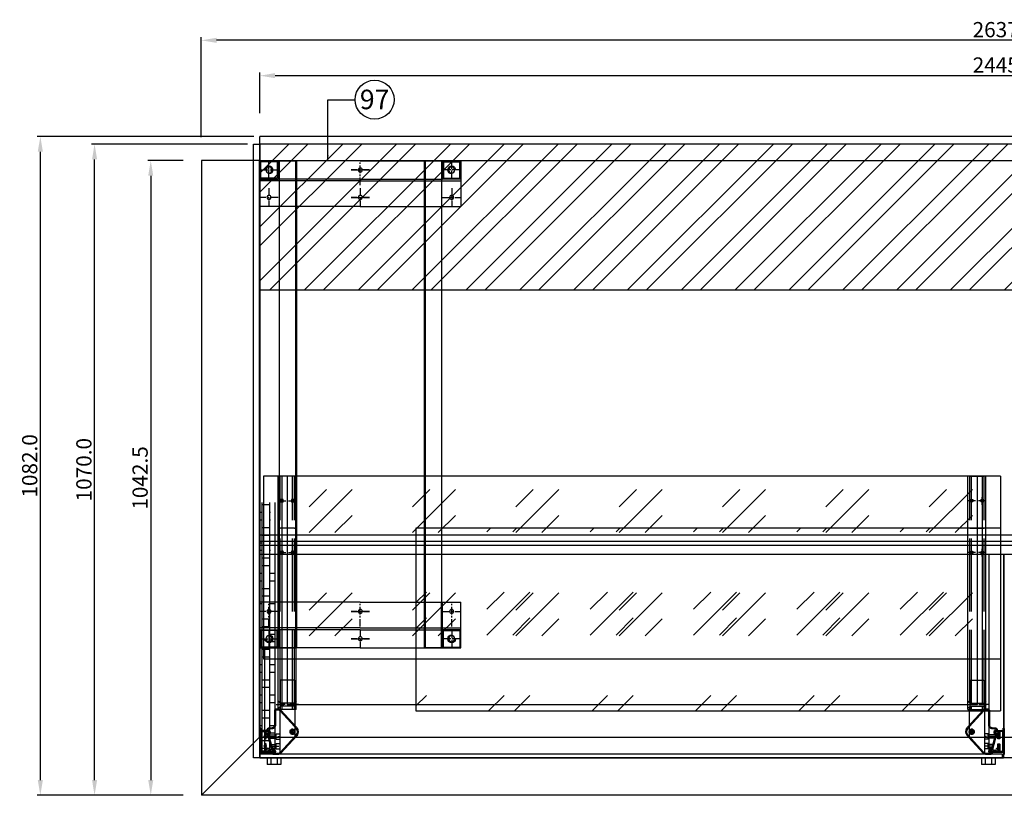
# Model space of a CAD drawing. Extents: x 32320 to 50760, y -14259 to -6471.
# Drawn here: x 39006 to 40623, y -14007 to -12733 of the extents above; entities that cross this region are included whole.
import ezdxf

# ---------------------------------------------------------------- set-up
doc = ezdxf.new("R2010")
doc.units = 0
doc.header["$LTSCALE"] = 10
doc.header["$MEASUREMENT"] = 0
doc.header["$PDMODE"] = 2
doc.linetypes.add('CENTER', pattern=[2, 1.25, -0.25, 0.25, -0.25])
doc.linetypes.add('DASHED', pattern=[15, 12, -3])
doc.layers.get('0').update_dxf_attribs({"linetype": 'CONTINUOUS'})
doc.layers.get('Defpoints').update_dxf_attribs({"linetype": 'CONTINUOUS'})
for name, color, linetype in [('ASSI', 1, 'CENTER'), ('COPERCHIO', 4, 'CONTINUOUS'), ('fianco', 5, 'CONTINUOUS'), ('guida', 4, 'CONTINUOUS'), ('LAVORO', 7, 'CONTINUOUS'), ('MENSOLA', 7, 'CONTINUOUS'), ('MONTANTE', 7, 'CONTINUOUS'), ('Nascosta (ISO)', 7, 'DASHED'), ('PALLINATURA', 7, 'CONTINUOUS'), ('poggiapedana', 6, 'CONTINUOUS'), ('quote', 2, 'CONTINUOUS'), ('STAFFA_DI_FISSAG', 7, 'CONTINUOUS'), ('VETRO-LAT.', 121, 'CONTINUOUS')]:
    doc.layers.add(name, color=color, linetype=linetype)
for name, color, linetype, true_color in [('piano.', 7, 'CONTINUOUS', 0xc37a50), ('top', 7, 'CONTINUOUS', 0x5d6da5), ('VETRO', 7, 'CONTINUOUS', 0xccf2ff)]:
    doc.layers.add(name, color=color, linetype=linetype, true_color=true_color)
doc.layers.add('Visibile (ISO)', color=7, linetype='CONTINUOUS', lineweight=50)
doc.layers.add('Visibile sottile (ISO)', color=2, linetype='CONTINUOUS', lineweight=35)
doc.styles.add('ROMAND', font='romand.shx')
doc.styles.add('stile1', font='Arial.ttf')
doc.dimstyles.new('FABIO', dxfattribs={"dimscale": 5, "dimtxt": 2.5, "dimasz": 2.5, "dimexe": 1, "dimexo": 2, "dimgap": 1, "dimtad": 1, "dimdec": 1, "dimzin": 0, "dimdsep": 46, "dimtxsty": 'ROMAND', "dimcen": 0, "dimclrd": 256, "dimclre": 256, "dimclrt": 256, "dimadec": 0, "dimazin": 0, "dimtfac": 1.6, "dimtdec": 1, "dimtofl": 0, "dimtmove": 0, "dimatfit": 2, "dimfxl": 1, "dimtolj": 1, "dimtzin": 0, "dimarcsym": 0})
doc.dimstyles.new('FRENK10', dxfattribs={"dimscale": 5, "dimtxt": 2.5, "dimasz": 2.5, "dimexe": 1, "dimexo": 2, "dimgap": 1, "dimtad": 1, "dimdec": 1, "dimzin": 0, "dimdsep": 46, "dimtxsty": 'ROMAND', "dimcen": 0, "dimadec": 1, "dimazin": 0, "dimtfac": 1.4, "dimtdec": 1, "dimtofl": 0, "dimtmove": 0, "dimatfit": 0, "dimfxl": 1, "dimtolj": 1, "dimtzin": 0, "dimarcsym": 0})

# ---------------------------------------------------------------- blocks, each defined once
blk = doc.blocks.new('A$C38FC47B9')
at = {"layer": 'MONTANTE', "linetype": 'Continuous'}
for p, q in [((-24.7, 0), (0, 0)), ((-24.7, 0), (-24.7, -325)), ((0, 0), (0, -325)), ((-24.7, -325), (0, -325))]:
    blk.add_line(p, q, dxfattribs=at)
blk = doc.blocks.new('*D162')
at = {"layer": 'Defpoints', "color": 0, "linetype": 'Continuous', "transparency": 16777216}
for p in [(39400.6, -12824.9), (39400.6, -12896.6), (41845.6, -12925)]:
    blk.add_point(p, dxfattribs=at)
at = {"layer": 'quote', "color": 0, "linetype": 'Continuous', "lineweight": -2, "transparency": 16777216}
for p, q in [((39400.6, -12886.6), (39400.6, -12819.9)), ((41845.6, -12915), (41845.6, -12819.9)), ((41820.6, -12824.9), (39425.6, -12824.9))]:
    blk.add_line(p, q, dxfattribs=at)
at = {"layer": 'quote', "color": 0, "linetype": 'Continuous', "transparency": 16777216}
for points in [[(39425.6, -12820.7), (39425.6, -12829), (39400.6, -12824.9)], [(41820.6, -12820.7), (41820.6, -12829), (41845.6, -12824.9)]]:
    blk.add_solid(points, dxfattribs=at)
at = {"layer": 'quote', "color": 0, "linetype": 'Continuous', "transparency": 16777216, "insert": (40623.1, -12807.4), "char_height": 25, "attachment_point": 5, "style": 'ROMAND'}
blk.add_mtext('\\A1;2445.0', dxfattribs=at)
blk = doc.blocks.new('A$C784C211C')
at = {"layer": 'quote'}
h = blk.add_hatch(dxfattribs=at)
h.set_pattern_fill('ANSI31', color=256, scale=10)
h.paths.add_polyline_path([(-26.2, 3), (-26.6, 3, -0.511773), (-26.9, 3.4, 0.021079), (-26.8, 3.7, 0.540575), (-27.9, 4.9, 0.298217), (-28.7, 4.1, -1.980601), (-30.3, 6, 0.308714), (-29.4, 6.7, -0.254741), (-29.2, 6.9), (-28.5, 7.1, 0.414214), (-28.3, 7.4), (-28.3, 7.6, 0.414214), (-30.1, 8.7), (-33, 7.9, 0.339454), (-33.7, 7), (-33.7, -5.4, -0.414214), (-34, -5.7), (-37.4, -5.7, 0.414214), (-37.7, -6), (-37.7, -6.2, 0.414214), (-36.7, -7.2), (1.3, -7.2, 0.414214), (2.3, -6.2), (2.3, 16.4, 0.493145), (1, 17.4), (-1.3, 16.8, 0.414214), (-2.3, 15), (-2.3, 14.8, 0.414214), (-1.9, 14.6), (-0.1, 15, -0.493145), (0.3, 14.8), (0.3, 11.4, -0.339454), (0.1, 11.1), (-1.3, 10.7, 1), (-0.9, 9.3), (-0.1, 9.5, -0.493145), (0.3, 9.2), (0.3, 8.1, -0.511773), (-0.1, 7.8, 0.021079), (-0.4, 7.9, 1), (-0.8, 6, -1.980601), (-2.7, 4.4, 0.298217), (-3.4, 5.3, 0.540575), (-4.7, 4.3, 0.0648), (-4.5, 3.4, -0.511773), (-4.8, 3), (-5.2, 3), (-5.2, 0), (0, 0, -0.414214), (0.3, -0.3), (0.3, -5, -0.414214), (0, -5.3), (-31.4, -5.3, -0.414214), (-31.7, -5), (-31.7, -0.3, -0.414214), (-31.4, 0), (-26.2, 0)])
h.paths.add_polyline_path([(-19.7, 2.7, 0.414214), (-20, 3), (-21.2, 3), (-21.2, 0), (-20, 0, 0.414214), (-19.7, 0.3)], flags=17)
h.paths.add_polyline_path([(-10.2, 3), (-11.4, 3, 0.414214), (-11.7, 2.7), (-11.7, 0.3, 0.414214), (-11.4, 0), (-10.2, 0)], flags=17)
at = {"layer": 'STAFFA_DI_FISSAG'}
for p, q in [((1, 17.4), (-1.3, 16.8)), ((2.3, -6.2), (2.3, 16.4)), ((-33.7, 7), (-33.7, -5.4)), ((-30.1, 8.7), (-33, 7.9)), ((-31.4, 0), (-20, 0)), ((-29.4, 6.7), (-29.4, 6.7)), ((-29.2, 6.9), (-28.5, 7.1)), ((-28.3, 7.4), (-28.3, 7.6)), ((-24.1, 3), (-26.6, 3)), ((-23.7, 4.8), (-23.7, -1.4)), ((-20, 3), (-23.3, 3)), ((-19.7, 0.3), (-19.7, 2.7)), ((-11.7, 2.7), (-11.7, 0.3)), ((-8.1, 3), (-11.4, 3)), ((-11.4, 0), (0, 0)), ((-7.7, 4.1), (-7.7, -1.3)), ((-4.8, 3), (-7.3, 3)), ((-2.3, 15), (-2.3, 14.8)), ((-1.9, 14.6), (-0.1, 15)), ((0.1, 11.1), (-1.3, 10.7)), ((-0.9, 9.3), (-0.1, 9.5)), ((0.3, 14.8), (0.3, 11.4)), ((0.3, 9.2), (0.3, 8.1)), ((-37.7, -6), (-37.7, -6.2)), ((-34, -5.7), (-37.4, -5.7)), ((-36.7, -7.2), (1.3, -7.2)), ((-31.7, -5), (-31.7, -0.3)), ((0, -5.3), (-31.4, -5.3)), ((0.3, -0.3), (0.3, -5))]:
    blk.add_line(p, q, dxfattribs=at)
at = {"layer": 'STAFFA_DI_FISSAG', "ltscale": 2.855563}
for p, q in [((-26.2, 3), (-26.2, 0)), ((-25.8, 3), (-25.8, 0)), ((-21.6, 3), (-21.6, 0)), ((-21.2, 0), (-21.2, 3)), ((-10.2, 3), (-10.2, 0)), ((-9.8, 3), (-9.8, 0)), ((-5.6, 3), (-5.6, 0)), ((-5.2, 0), (-5.2, 3))]:
    blk.add_line(p, q, dxfattribs=at)
at = {"layer": 'STAFFA_DI_FISSAG'}
for centre, radius, start, end in [((-0.9, 15.3), 1.5, 105, 195), ((1.3, 16.4), 1, 0, 105), ((-32.7, 7), 1, 105, 180), ((-30.2, 4.5), 1.5, 93.5782, 346.4218), ((-31.4, -0.3), 0.3, 90, 180), ((-30.4, 7), 1, 273.5782, 340), ((-29.8, 7.3), 1.5, 15, 105), ((-29.1, 6.6), 0.3, 105, 160), ((-27.8, 3.9), 1, 100, 166.4218), ((-28.5, 7.4), 0.3, 285, 15), ((-27.8, 3.9), 1, 346.4218, 100), ((-30.2, 4.5), 3.5, 341.5915, 346.4218), ((-26.6, 3.3), 0.3, 161.5915, 270), ((-24.1, 2.7), 0.3, 45, 90), ((-23.7, 3.1), 0.3, 225, 315), ((-23.3, 2.7), 0.3, 90, 135), ((-20, 2.7), 0.3, 0, 90), ((-20, 0.3), 0.3, 270, 0), ((-11.4, 2.7), 0.3, 90, 180), ((-11.4, 0.3), 0.3, 180, 270), ((-8.1, 2.7), 0.3, 45, 90), ((-7.7, 3.1), 0.3, 225, 315), ((-7.3, 2.7), 0.3, 90, 135), ((-4.8, 3.3), 0.3, 270, 18.4085), ((-3.7, 4.3), 1, 70, 183.5782), ((-1.2, 4.5), 3.5, 183.5782, 198.4085), ((-3.7, 4.3), 1, 3.5782, 70), ((-1.2, 4.5), 1.5, 183.5782, 76.4218), ((-2, 14.8), 0.3, 195, 285), ((-1.1, 10), 0.75, 105, 285), ((-0.6, 6.9), 1, 76.4218, 256.4218), ((-1.2, 4.5), 3.5, 71.5915, 76.4218), ((0, 14.8), 0.3, 0, 105), ((0, 9.2), 0.3, 0, 105), ((0, 8.1), 0.3, 251.5915, 0), ((0, 11.4), 0.3, 285, 0), ((-37.4, -6), 0.3, 90, 180), ((-36.7, -6.2), 1, 180, 270), ((-34, -5.4), 0.3, 270, 0), ((-31.4, -5), 0.3, 180, 270), ((0, -0.3), 0.3, 0, 90), ((0, -5), 0.3, 270, 0), ((1.3, -6.2), 1, 270, 0)]:
    blk.add_arc(centre, radius, start, end, dxfattribs=at)
blk = doc.blocks.new('A$C3EA51066')
at = {"layer": 'ASSI'}
for p, q in [((-34.9, 23.9), (-21, 23.9)), ((-39.3, 7.9), (-21, 7.9)), ((-5, 0), (5, 0)), ((0, 5), (0, -5))]:
    blk.add_line(p, q, dxfattribs=at)
at = {"layer": 'Nascosta (ISO)', "color": 3, "linetype": 'DASHED', "ltscale": 5}
for p, q in [((-21, -35.9), (-21, 35.6)), ((-35.7, 21.2), (-27, 21.2)), ((-34.1, 26.7), (-27, 26.7)), ((-27, 28.4), (-27, 19.4)), ((-27, 28.4), (-21, 28.4)), ((-27, 19.4), (-21, 19.4)), ((-40.1, 5.2), (-27, 5.2)), ((-38.6, 10.7), (-27, 10.7)), ((-27, 12.4), (-27, 3.4)), ((-27, 12.4), (-21, 12.4)), ((-27, 3.4), (-21, 3.4))]:
    blk.add_line(p, q, dxfattribs=at)
at = {"layer": 'Visibile (ISO)'}
for p, q in [((-33, 34.4), (-33, 35.1)), ((-29.8, 34.1), (-32.7, 34.1)), ((-32, 36.1), (-23.2, 36.1)), ((-29.4, 30.3), (-28.7, 32.6)), ((-19.5, 34.5), (6.6, 6.1)), ((-40.3, 4.3), (-33.5, 28.9)), ((-33.3, 29.1), (-30.9, 29.1)), ((-38.5, 3.5), (-40.1, 4)), ((-38.1, -1.4), (-37.4, 1.5)), ((-41, -4.3), (-41, -2.5)), ((-40.7, -2.2), (-39.3, -2.2)), ((-33, -5.9), (-40.1, -5.3)), ((-28.5, -35.4), (-28.5, -10.9)), ((6.7, -6.1), (-19.5, -34.8)), ((-23.2, -36.4), (-27.5, -36.4))]:
    blk.add_line(p, q, dxfattribs=at)
blk.add_circle((0, 0), 3.46, dxfattribs=at)
for centre, radius, start, end in [((-32, 35.1), 1, 90, 180), ((-32.7, 34.4), 0.3, 180, 270), ((-29.8, 32.9), 1.15, 344.5, 90), ((-23.2, 31.1), 5, 42.6691, 90), ((-33.3, 28.8), 0.3, 90, 164.5), ((-30.9, 30.7), 1.65, 270, 344.5), ((-40.1, 4.3), 0.3, 164.5, 254.5), ((-38.9, 1.9), 1.65, 344.5, 74.5), ((0, 0), 9.03, 317.6691, 42.6691), ((-40.7, -2.5), 0.3, 90, 180), ((-40, -4.3), 1, 180, 265), ((-39.3, -1.1), 1.15, 270, 344.5), ((-33.5, -10.9), 5, 0, 85), ((-27.5, -35.4), 1, 180, 270), ((-23.2, -31.4), 5, 270, 317.6691)]:
    blk.add_arc(centre, radius, start, end, dxfattribs=at)
at = {"layer": 'Visibile sottile (ISO)', "color": 3}
blk.add_arc((0, 0), 4, 10, 280, dxfattribs=at)
blk = doc.blocks.new('A$C385B2915')
at = {"color": 4}
for p, q in [((0, 6), (3, 3)), ((0, -6), (3, -3))]:
    blk.add_line(p, q, dxfattribs=at)
at = {"layer": 'ASSI'}
blk.add_line((-3.5, 0), (9.4, 0), dxfattribs=at)
blk = doc.blocks.new('mensola superiore')
at = {"linetype": 'Continuous'}
for p, q in [((14139, -16435.7), (14437, -16435.7)), ((14139, -16435.7), (14139, -16465.2)), ((14437, -16438.7), (14437, -16435.7)), ((14437, -16438.7), (14437, -16462.2)), ((14437, -16438.7), (14437, -16438.7)), ((14139, -16465.2), (14437, -16465.2)), ((14437, -16462.2), (14437, -16462.2)), ((14437, -16465.2), (14437, -16462.2))]:
    blk.add_line(p, q, dxfattribs=at)
at = {"color": 4, "linetype": 'DASHED'}
for p, q in [((14139, -16438.7), (14144, -16438.7)), ((14150, -16438.7), (14437, -16438.7)), ((14139, -16441.7), (14144, -16441.7)), ((14150, -16441.7), (14437, -16441.7)), ((14144, -16459.2), (14139, -16459.2)), ((14139, -16462.2), (14144, -16462.2)), ((14437, -16459.2), (14150, -16459.2)), ((14150, -16462.2), (14437, -16462.2))]:
    blk.add_line(p, q, dxfattribs=at)
at = {"ltscale": 2.5}
for centre in [(14396.9, -16441.8), (14396.9, -16459.1)]:
    blk.add_circle(centre, 2.5, dxfattribs=at)
at = {"layer": 'ASSI'}
for p, q in [((14396.9, -16448.2), (14396.9, -16434.7)), ((14390.2, -16441.8), (14403.7, -16441.8)), ((14396.9, -16465.5), (14396.9, -16452)), ((14390.2, -16459.1), (14403.7, -16459.1))]:
    blk.add_line(p, q, dxfattribs=at)
at = {"layer": 'quote', "rotation": 270}
blk.add_blockref('A$C385B2915', (14147, -16435.7), dxfattribs=at)
blk.add_blockref('A$C385B2915', (14147, -16435.7), dxfattribs=at)
at = {"layer": 'quote', "xscale": -1, "rotation": 270}
blk.add_blockref('A$C385B2915', (14147, -16465.2), dxfattribs=at)
blk = doc.blocks.new('mensola inferiore')
at = {"linetype": 'Continuous'}
for p, q in [((15379.1, -16554), (15762.1, -16554)), ((15379.1, -16554), (15379.1, -16583.5)), ((15762.1, -16557), (15762.1, -16554)), ((15762.1, -16557), (15762.1, -16580.5)), ((15762.1, -16557), (15762.1, -16557)), ((15379.1, -16583.5), (15762.1, -16583.5)), ((15762.1, -16580.5), (15762.1, -16580.5)), ((15762.1, -16583.5), (15762.1, -16580.5))]:
    blk.add_line(p, q, dxfattribs=at)
at = {"color": 4, "linetype": 'DASHED'}
for p, q in [((15379.1, -16557), (15384.1, -16557)), ((15379.1, -16560), (15384.1, -16560)), ((15390.1, -16557), (15762.1, -16557)), ((15390.1, -16560), (15762.1, -16560)), ((15384.1, -16577.5), (15379.1, -16577.5)), ((15379.1, -16580.5), (15384.1, -16580.5)), ((15762.1, -16577.5), (15390.1, -16577.5)), ((15390.1, -16580.5), (15762.1, -16580.5))]:
    blk.add_line(p, q, dxfattribs=at)
at = {"ltscale": 2.5}
for centre in [(15722.1, -16560.1), (15722.1, -16577.4)]:
    blk.add_circle(centre, 2.5, dxfattribs=at)
at = {"layer": 'ASSI'}
for p, q in [((15722.1, -16566.5), (15722.1, -16553)), ((15715.3, -16560.1), (15728.8, -16560.1)), ((15722.1, -16583.8), (15722.1, -16570.3)), ((15715.3, -16577.4), (15728.8, -16577.4))]:
    blk.add_line(p, q, dxfattribs=at)
at = {"layer": 'quote', "rotation": 270}
blk.add_blockref('A$C385B2915', (15387.1, -16554), dxfattribs=at)
blk.add_blockref('A$C385B2915', (15387.1, -16554), dxfattribs=at)
at = {"layer": 'quote', "xscale": -1, "rotation": 270}
blk.add_blockref('A$C385B2915', (15387.1, -16583.5), dxfattribs=at)
blk = doc.blocks.new('inserto')
for p, q in [((18607.1, -19583.3), (18655.1, -19583.3)), ((18655.1, -19582.5), (18700.5, -19582.5)), ((18607.1, -19606.7), (18655.1, -19606.7)), ((18655.1, -19607.5), (18727.1, -19607.5))]:
    blk.add_line(p, q)
at = {"ltscale": 5}
blk.add_line((18655.6, -19607.5), (18727.1, -19607.5), dxfattribs=at)
at = {"layer": 'ASSI'}
blk.add_line((18647.1, -19578.4), (18647.1, -19612.4), dxfattribs=at)
at = {"layer": 'quote', "color": 0}
for p, q in [((18607.1, -19583.3), (18607.1, -19606.7)), ((18655.1, -19583.3), (18655.1, -19582.5)), ((18655.1, -19607.5), (18655.1, -19606.7))]:
    blk.add_line(p, q, dxfattribs=at)
at = {"layer": 'quote', "color": 4}
for p, q in [((18644.6, -19583.3), (18644.6, -19606.7)), ((18649.6, -19583.3), (18649.6, -19606.7))]:
    blk.add_line(p, q, dxfattribs=at)
at = {"layer": 'Visibile (ISO)'}
for p, q in [((18682.5, -19582.5), (18656.7, -19606)), ((18726, -19606), (18700.5, -19582.5))]:
    blk.add_line(p, q, dxfattribs=at)
for centre, radius, start, end in [((18660.1, -19609.7), 5, 132.3309, 153.7829), ((18722.4, -19609.8), 5.22, 26.4406, 46.8825)]:
    blk.add_arc(centre, radius, start, end, dxfattribs=at)
blk = doc.blocks.new('A$C78891CDD')
at = {"layer": 'VETRO', "linetype": 'Continuous'}
h = blk.add_hatch(dxfattribs=at)
h.set_pattern_fill('GOST_GLASS', color=256, scale=20)
h.set_pattern_definition([(45, (49930.37, 10109.24), (169.70563, -2e-14), [100, -140]), (45, (49972.8, 10109.24), (169.70563, -2e-14), [40, -200]), (45, (49930.37, 10151.67), (169.70563, -2e-14), [40, -200])])
h.paths.add_polyline_path([(-9.3, 35.4), (326.6, 35.4), (950.6, 35.4), (950.6, -264.6), (326.6, -264.6), (-9.3, -264.6)])
at = {"layer": 'VETRO', "color": 0, "linetype": 'Continuous'}
for p, q in [((-9.3, -264.6), (-9.3, 35.4)), ((950.6, 35.4), (-9.3, 35.4)), ((950.6, -264.6), (950.6, 35.4)), ((-9.3, -264.6), (950.6, -264.6))]:
    blk.add_line(p, q, dxfattribs=at)
blk = doc.blocks.new('A$C39923224')
at = {"color": 0}
for p, q in [((-947.5, 0), (-1042.5, -95)), ((0, 0), (-947.5, 0)), ((0, 0), (0, -95)), ((0, -95), (-1042.5, -95))]:
    blk.add_line(p, q, dxfattribs=at)
blk = doc.blocks.new('A$C43B15E3E')
at = {"color": 0}
for p, q in [((-1223.5, 0), (-1318.5, -95)), ((1223.5, 0), (-1223.5, 0)), ((1318.5, -95), (-1318.5, -95))]:
    blk.add_line(p, q, dxfattribs=at)
blk = doc.blocks.new('A$C5B3B512E')
at = {"layer": 'ASSI', "color": 4}
for p, q in [((1.5, -15), (28.5, -15)), ((15, -28.5), (15, -1.5)), ((180, -15), (150, -15)), ((150, -15), (180, -15)), ((165, -30), (165, 0)), ((165, -30), (165, 0)), ((328.5, -15), (301.5, -15)), ((315, -28.5), (315, -1.5)), ((15, -35), (15, -75)), ((165, -35), (165, -73.5)), ((165, -35), (165, -73.5)), ((315, -35), (315, -75)), ((30, -60), (0, -60)), ((180, -60), (150, -60)), ((150, -60), (180, -60)), ((300, -60), (330, -60)), ((15, -755), (15, -725)), ((165, -755), (165, -725)), ((165, -755), (165, -725)), ((315, -755), (315, -725)), ((30, -740), (0, -740)), ((180, -740), (150, -740)), ((150, -740), (180, -740)), ((300, -740), (330, -740)), ((15, -771.5), (15, -798.5)), ((165, -760), (165, -798.5)), ((165, -760), (165, -798.5)), ((315, -771.5), (315, -798.5)), ((1.5, -785), (28.5, -785)), ((180, -785), (150, -785)), ((150, -785), (180, -785)), ((328.5, -785), (301.5, -785))]:
    blk.add_line(p, q, dxfattribs=at)
at = {"layer": 'LAVORO', "color": 4}
for p, q in [((0, 0), (30, 0)), ((30, 0), (60, 0)), ((300, 0), (270, 0)), ((330, 0), (300, 0)), ((165, 0), (0, 0)), ((0, 0), (0, -75)), ((28.5, -1.5), (1.5, -1.5)), ((1.5, -28.5), (1.5, -1.5)), ((28.5, -1.5), (28.5, -28.5)), ((30, 0), (30, -30)), ((31.5, -800), (31.5, 0)), ((31.5, 0), (31.5, -75)), ((58.5, -800), (58.5, 0)), ((60, -800), (60, 0)), ((165, 0), (330, 0)), ((270, -800), (270, 0)), ((271.5, -800), (271.5, 0)), ((298.5, -800), (298.5, 0)), ((298.5, 0), (298.5, -75)), ((300, 0), (300, -30)), ((301.5, -1.5), (328.5, -1.5)), ((301.5, -1.5), (301.5, -28.5)), ((328.5, -28.5), (328.5, -1.5)), ((330, 0), (330, -75)), ((0, -30), (30, -30)), ((28.5, -28.5), (1.5, -28.5)), ((30, -30), (30, -75)), ((60, -30), (30, -30)), ((165, -30), (60, -30)), ((165, -30), (270, -30)), ((270, -30), (300, -30)), ((330, -30), (300, -30)), ((300, -30), (300, -75)), ((301.5, -28.5), (328.5, -28.5)), ((30, -33), (0, -33)), ((60, -33), (30, -33)), ((165, -33), (60, -33)), ((165, -33), (270, -33)), ((270, -33), (300, -33)), ((300, -33), (330, -33)), ((165, -75), (0, -75)), ((31.5, -800), (31.5, -75)), ((165, -75), (330, -75)), ((298.5, -800), (298.5, -75)), ((165, -725), (0, -725)), ((0, -800), (0, -725)), ((165, -725), (330, -725)), ((330, -800), (330, -725)), ((31.5, -800), (31.5, -735)), ((298.5, -800), (298.5, -735)), ((30, -767), (0, -767)), ((0, -770), (30, -770)), ((28.5, -771.5), (1.5, -771.5)), ((1.5, -771.5), (1.5, -798.5)), ((28.5, -798.5), (28.5, -771.5)), ((58.5, -767), (30, -767)), ((30, -800), (30, -770)), ((58.5, -770), (30, -770)), ((165, -767), (58.5, -767)), ((165, -770), (58.5, -770)), ((165, -767), (271.5, -767)), ((165, -770), (271.5, -770)), ((271.5, -767), (300, -767)), ((271.5, -770), (300, -770)), ((300, -767), (330, -767)), ((330, -770), (300, -770)), ((300, -800), (300, -770)), ((301.5, -771.5), (328.5, -771.5)), ((301.5, -798.5), (301.5, -771.5)), ((328.5, -771.5), (328.5, -798.5)), ((0, -800), (30, -800)), ((31.5, -800), (0, -800)), ((165, -800), (0, -800)), ((28.5, -798.5), (1.5, -798.5)), ((30, -800), (60, -800)), ((165, -800), (330, -800)), ((300, -800), (270, -800)), ((298.5, -800), (330, -800)), ((330, -800), (300, -800)), ((301.5, -798.5), (328.5, -798.5))]:
    blk.add_line(p, q, dxfattribs=at)
for centre, radius in [((15, -15), 5), ((165, -15), 3.25), ((165, -15), 3.25), ((315, -15), 5), ((15, -60), 3.25), ((165, -60), 3.25), ((165, -60), 3.25), ((315, -60), 3.25), ((15, -740), 3.25), ((165, -740), 3.25), ((165, -740), 3.25), ((315, -740), 3.25), ((15, -785), 5), ((165, -785), 3.25), ((165, -785), 3.25), ((315, -785), 5)]:
    blk.add_circle(centre, radius, dxfattribs=at)
for centre, start, end in [((15, -15), 270, 180), ((315, -15), 0, 270), ((15, -785), 180, 90), ((315, -785), 90, 0)]:
    blk.add_arc(centre, 6.5, start, end, dxfattribs=at)
blk = doc.blocks.new('*D156')
at = {"layer": 'Defpoints', "color": 0, "linetype": 'Continuous', "transparency": 16777216}
for p in [(39304.5, -12766.8), (39304.5, -12936.1), (41941.6, -12936.1)]:
    blk.add_point(p, dxfattribs=at)
at = {"layer": 'quote', "color": 0, "linetype": 'Continuous', "lineweight": -2, "transparency": 16777216}
for p, q in [((39304.5, -12926.1), (39304.5, -12761.8)), ((41916.6, -12766.8), (39329.5, -12766.8)), ((41941.6, -12926.1), (41941.6, -12761.8))]:
    blk.add_line(p, q, dxfattribs=at)
at = {"layer": 'quote', "color": 0, "linetype": 'Continuous', "transparency": 16777216}
for points in [[(39329.5, -12762.7), (39329.5, -12771), (39304.5, -12766.8)], [(41916.6, -12762.7), (41916.6, -12771), (41941.6, -12766.8)]]:
    blk.add_solid(points, dxfattribs=at)
at = {"layer": 'quote', "color": 0, "linetype": 'Continuous', "transparency": 16777216, "insert": (40623, -12749.3), "char_height": 25, "attachment_point": 5, "style": 'ROMAND'}
blk.add_mtext('\\A1;2637.1', dxfattribs=at)
blk = doc.blocks.new('*D157')
at = {"layer": 'Defpoints', "color": 0, "linetype": 'Continuous', "transparency": 16777216}
for p in [(39129.2, -12937.3), (39390.3, -12937.3), (39272.1, -14006.8)]:
    blk.add_point(p, dxfattribs=at)
at = {"layer": 'quote', "color": 0, "linetype": 'Continuous', "lineweight": -2, "transparency": 16777216}
for p, q in [((39380.3, -12937.3), (39124.2, -12937.3)), ((39129.2, -13981.8), (39129.2, -12962.3)), ((39262.1, -14006.8), (39124.2, -14006.8))]:
    blk.add_line(p, q, dxfattribs=at)
at = {"layer": 'quote', "color": 0, "linetype": 'Continuous', "transparency": 16777216}
for points in [[(39125.1, -12962.3), (39133.4, -12962.3), (39129.2, -12937.3)], [(39125.1, -13981.8), (39133.4, -13981.8), (39129.2, -14006.8)]]:
    blk.add_solid(points, dxfattribs=at)
at = {"layer": 'quote', "color": 0, "linetype": 'Continuous', "transparency": 16777216, "insert": (39111.7, -13472), "char_height": 25, "attachment_point": 5, "rotation": 90, "style": 'ROMAND'}
blk.add_mtext('\\A1;1070.0', dxfattribs=at)
blk = doc.blocks.new('*D158')
at = {"layer": 'Defpoints', "color": 0, "linetype": 'Continuous', "transparency": 16777216}
for p in [(39040.2, -12924.8), (39400.6, -12924.8), (39262.1, -14006.8)]:
    blk.add_point(p, dxfattribs=at)
at = {"layer": 'quote', "color": 0, "linetype": 'Continuous', "lineweight": -2, "transparency": 16777216}
for p, q in [((39390.6, -12924.8), (39035.2, -12924.8)), ((39040.2, -13981.8), (39040.2, -12949.8)), ((39252.1, -14006.8), (39035.2, -14006.8))]:
    blk.add_line(p, q, dxfattribs=at)
at = {"layer": 'quote', "color": 0, "linetype": 'Continuous', "transparency": 16777216}
for points in [[(39036, -12949.8), (39044.4, -12949.8), (39040.2, -12924.8)], [(39036, -13981.8), (39044.4, -13981.8), (39040.2, -14006.8)]]:
    blk.add_solid(points, dxfattribs=at)
at = {"layer": 'quote', "color": 0, "linetype": 'Continuous', "transparency": 16777216, "insert": (39022.7, -13465.8), "char_height": 25, "attachment_point": 5, "rotation": 90, "style": 'ROMAND'}
blk.add_mtext('\\A1;1082.0', dxfattribs=at)
blk = doc.blocks.new('*D159')
at = {"layer": 'Defpoints', "color": 0, "linetype": 'Continuous', "transparency": 16777216}
for p in [(39284.6, -12964.3), (39221.5, -14006.8), (39284.6, -14006.8)]:
    blk.add_point(p, dxfattribs=at)
at = {"layer": 'quote', "color": 0, "linetype": 'Continuous', "lineweight": -2, "transparency": 16777216}
for p, q in [((39274.6, -12964.3), (39216.5, -12964.3)), ((39221.5, -12989.3), (39221.5, -13981.8)), ((39274.6, -14006.8), (39216.5, -14006.8))]:
    blk.add_line(p, q, dxfattribs=at)
at = {"layer": 'quote', "color": 0, "linetype": 'Continuous', "transparency": 16777216}
for points in [[(39217.3, -12989.3), (39225.6, -12989.3), (39221.5, -12964.3)], [(39217.3, -13981.8), (39225.6, -13981.8), (39221.5, -14006.8)]]:
    blk.add_solid(points, dxfattribs=at)
at = {"layer": 'quote', "color": 0, "linetype": 'Continuous', "transparency": 16777216, "insert": (39204, -13485.6), "char_height": 25, "attachment_point": 5, "rotation": 90, "style": 'ROMAND'}
blk.add_mtext('\\A1;1042.5', dxfattribs=at)

msp = doc.modelspace()

# ---------------------------------------------------------------- hatches: boundary and pattern name
at = {"layer": 'MONTANTE', "linetype": 'Continuous'}
h = msp.add_hatch(dxfattribs=at)
h.set_pattern_fill('BOX', color=256, scale=50, angle=180)
h.set_pattern_definition([(270, (38916.716, -33092.51), (50, -9e-15), []), (270, (38904.216, -33092.51), (50, -9e-15), []), (180, (38916.716, -33092.51), (-6e-15, -50), [-12.5, 12.5]), (180, (38916.716, -33105.01), (-6e-15, -50), [-12.5, 12.5]), (180, (38916.716, -33117.51), (-6e-15, -50), [12.5, -12.5]), (180, (38916.716, -33130.01), (-6e-15, -50), [12.5, -12.5]), (270, (38891.716, -33092.51), (50, -9e-15), [12.5, -12.5]), (270, (38879.216, -33092.51), (50, -9e-15), [12.5, -12.5])])
h.paths.add_polyline_path([(39400.91, -13936), (39418.33, -13936), (39418.33, -13526), (39400.91, -13526)])
h.paths.add_polyline_path([(39424.33, -13936), (39425.57, -13936), (39425.57, -13763.97), (39424.33, -13763.97)])
h.paths.add_polyline_path([(39418.33, -13936), (39424.33, -13936), (39424.33, -13763.97), (39418.33, -13763.97), (39418.33, -13932)])
h.paths.add_polyline_path([(39418.33, -13763.97), (39424.33, -13763.97), (39424.33, -13611), (39418.33, -13611)])
h.paths.add_polyline_path([(39424.33, -13763.97), (39425.57, -13763.97), (39425.57, -13611), (39424.33, -13611)])
at = {"layer": 'top', "linetype": 'Continuous'}
h = msp.add_hatch(dxfattribs=at)
h.set_pattern_fill('STEEL', color=256, scale=500, angle=180)
h.set_pattern_definition([(225, (25950.97, -34212.74), (44.19417, -44.19417), []), (225, (25950.97, -34243.99), (44.19417, -44.19417), [])])
h.paths.add_polyline_path([(40570.6, -13177.27), (41845.57, -13177.27), (41845.57, -13136.17), (40594.1, -13136.17), (40594.1, -13177.27), (41845.57, -13177.27), (41845.57, -12960.27), (40570.6, -12960.27)], flags=17)
h.paths.add_polyline_path([(41845.57, -13177.27), (40594.1, -13177.27), (40594.1, -13136.19), (41845.57, -13136.19)], flags=16)
h.paths.add_polyline_path([(39400.57, -13177.27), (39400.57, -12937.27), (39400.57, -13177.27), (39595.6, -13136.17)], flags=17)
h.paths.add_polyline_path([(39595.6, -13177.27), (39595.6, -13136.19)], flags=16)
h.paths.add_polyline_path([(39400.57, -12937.27), (39400.57, -13177.27), (40570.6, -13177.27), (40570.6, -12960.27), (41845.57, -12960.22), (41845.57, -12937.22), (39595.6, -12937.27)])
at = {"layer": 'VETRO', "linetype": 'Continuous'}
h = msp.add_hatch(dxfattribs=at)
h.set_pattern_fill('GOST_GLASS', color=4, scale=20, angle=180)
h.set_pattern_definition([(225, (-9323.1, -23856.79), (-169.70563, 4e-14), [100, -140]), (225, (-9365.53, -23856.79), (-169.70563, 4e-14), [40, -200]), (225, (-9323.1, -23899.22), (-169.70563, 4e-14), [40, -200])])
h.paths.add_polyline_path([(40616.6, -13782.92), (40280.65, -13782.92), (39406.65, -13782.92), (39406.65, -13482.92), (40280.65, -13482.92), (40616.6, -13482.92)])

# ---------------------------------------------------------------- linework, layer by layer
at = {"linetype": 'Continuous'}
for p, q in [((39400.57, -13763.97), (39408.07, -13763.97)), ((39408.07, -13763.97), (39408.07, -13932)), ((39400.57, -13902.44), (39400.57, -13939.44)), ((39400.57, -13902.44), (39400.57, -13939.44)), ((39412.72, -13945.32), (39412.72, -13956.07)), ((39434.92, -13946.07), (39412.72, -13946.07)), ((39418.72, -13946.07), (39418.72, -13956.07)), ((39428.92, -13946.07), (39428.92, -13956.07)), ((39434.92, -13945.32), (39434.92, -13956.07)), ((40585.72, -13945.32), (40585.72, -13956.07)), ((40607.92, -13946.07), (40585.72, -13946.07)), ((40591.72, -13946.07), (40591.72, -13956.07)), ((40601.92, -13946.07), (40601.92, -13956.07)), ((40607.92, -13945.32), (40607.92, -13956.07)), ((39434.92, -13956.07), (39412.72, -13956.07)), ((40607.92, -13956.07), (40585.72, -13956.07))]:
    msp.add_line(p, q, dxfattribs=at)
msp.add_lwpolyline([(39400.57, -13579.22), (41845.57, -13579.22)], dxfattribs=at)
at = {"layer": 'fianco', "color": 6, "linetype": 'Continuous'}
msp.add_lwpolyline([(39400.32, -13945.32), (39390.31, -13945.32), (39390.31, -12937.27), (39400.32, -12937.27)], close=True, dxfattribs=at)
at = {"layer": 'guida', "linetype": 'Continuous'}
for p, q in [((39400.57, -13589.27), (41845.57, -13589.27)), ((39400.57, -13595.77), (41845.57, -13595.77)), ((39400.57, -13611), (41845.57, -13611))]:
    msp.add_line(p, q, dxfattribs=at)
at = {"layer": 'MONTANTE', "linetype": 'Continuous'}
for p, q in [((39425.49, -13936), (39425.49, -13526)), ((39400.83, -13611), (39425.49, -13611)), ((39400.83, -13936), (39400.83, -13611)), ((39400.84, -13936.27), (39425.51, -13936.27))]:
    msp.add_line(p, q, dxfattribs=at)
at = {"layer": 'PALLINATURA', "color": 2, "linetype": 'Continuous'}
msp.add_circle((39589.01, -12864.37), 32, dxfattribs=at)
at = {"layer": 'piano.', "linetype": 'Continuous'}
for p, q in [((41845.57, -13596.32), (39400.57, -13596.32)), ((39400.57, -13946.07), (39400.57, -13611)), ((39400.57, -13611), (40621.57, -13611)), ((40621.57, -13611), (40621.57, -13946.07)), ((40621.57, -13946.07), (39400.57, -13946.07))]:
    msp.add_line(p, q, dxfattribs=at)
at = {"layer": 'poggiapedana', "color": 5, "linetype": 'Continuous'}
for p, q in [((41845.57, -12924.77), (39400.57, -12924.77)), ((39400.57, -12937.27), (39400.57, -12924.77)), ((41845.57, -12964.77), (39400.57, -12964.77))]:
    msp.add_line(p, q, dxfattribs=at)
at = {"layer": 'quote', "color": 0}
for p, q in [((39445.67, -13482.92), (39445.67, -13857.92)), ((40578.17, -13482.92), (40578.17, -13857.92)), ((40578.17, -13567.92), (40578.17, -13857.92)), ((39445.67, -13857.92), (40578.17, -13857.92)), ((39668.17, -13857.92), (40578.17, -13857.92))]:
    msp.add_line(p, q, dxfattribs=at)
at = {"layer": 'top', "linetype": 'Continuous'}
for p, q in [((41845.57, -12937.27), (39400.57, -12937.27)), ((39400.57, -13177.27), (39400.57, -12937.27)), ((41845.57, -13177.27), (39400.57, -13177.27))]:
    msp.add_line(p, q, dxfattribs=at)
at = {"layer": 'VETRO', "color": 0, "linetype": 'Continuous'}
for p, q in [((40616.6, -13482.92), (39406.65, -13482.92)), ((39406.65, -13482.92), (39406.65, -13782.92)), ((40616.6, -13482.92), (40616.6, -13782.92))]:
    msp.add_line(p, q, dxfattribs=at)
at = {"layer": 'VETRO', "color": 4, "linetype": 'Continuous'}
msp.add_line((39406.65, -13782.92), (40616.6, -13782.92), dxfattribs=at)
at = {"layer": 'VETRO', "linetype": 'Continuous'}
for p, q in [((40620.07, -13939.31), (39400.57, -13939.31)), ((39400.57, -13939.31), (39400.57, -13945.32)), ((41845.57, -13945.32), (39400.57, -13945.32)), ((39400.57, -13945.32), (40620.07, -13945.32)), ((40620.07, -13945.32), (40620.07, -13939.31))]:
    msp.add_line(p, q, dxfattribs=at)
at = {"layer": 'VETRO-LAT.', "linetype": 'Continuous'}
msp.add_line((40622.67, -13934.54), (40622.67, -13939.58), dxfattribs=at)

# ---------------------------------------------------------------- block references
at = {"linetype": 'Continuous', "xscale": -1, "rotation": 270}
msp.add_blockref('A$C39923224', (39399.54, -12964.29), dxfattribs=at)
at = {"xscale": -1}
for name, p, rotation in [('mensola inferiore', (56014.39, -29245.03), 270), ('inserto', (20982.97, 4789.18), 90)]:
    msp.add_blockref(name, p, dxfattribs=dict(at, rotation=rotation))
for name, p, rotation in [('mensola inferiore', (24009.26, -29245.03), 89.99999999999999), ('inserto', (59040.68, 4789.18), 270)]:
    msp.add_blockref(name, p, dxfattribs=dict(rotation=rotation))
at = {"linetype": 'Continuous'}
msp.add_blockref('A$C43B15E3E', (40623.04, -13911.79), dxfattribs=at)
at = {"layer": 'COPERCHIO', "color": 1, "linetype": 'Continuous', "xscale": -1, "rotation": 180}
msp.add_blockref('A$C5B3B512E', (39400.57, -13764.77), dxfattribs=at)
at = {"layer": 'MENSOLA', "linetype": 'Continuous', "rotation": 180}
msp.add_blockref('A$C78891CDD', (40607.47, -13832.55), dxfattribs=at)
at = {"layer": 'quote', "xscale": -1}
for name, p, rotation in [('mensola superiore', (55896.1, -28004.88), 270), ('A$C3EA51066', (39454.19, -13902.35), 180)]:
    msp.add_blockref(name, p, dxfattribs=dict(at, rotation=rotation))
at = {"layer": 'quote'}
for name, p, rotation in [('mensola superiore', (24127.55, -28004.88), 89.99999999999999), ('A$C3EA51066', (40569.45, -13902.35), 180)]:
    msp.add_blockref(name, p, dxfattribs=dict(at, rotation=rotation))
at = {"layer": 'STAFFA_DI_FISSAG', "color": 1, "linetype": 'Continuous', "rotation": 270}
msp.add_blockref('A$C784C211C', (39408.08, -13933.97), dxfattribs=at)
at = {"layer": 'STAFFA_DI_FISSAG', "color": 1, "linetype": 'Continuous', "xscale": -1, "rotation": 90}
msp.add_blockref('A$C784C211C', (40615.42, -13933.97), dxfattribs=at)
at = {"layer": 'VETRO-LAT.', "linetype": 'Continuous', "xscale": -1, "rotation": 180}
msp.add_blockref('A$C38FC47B9', (40622.67, -13936), dxfattribs=at)

# ---------------------------------------------------------------- texts
at = {"layer": 'PALLINATURA', "style": 'stile1'}
msp.add_text('97', height=32, dxfattribs=at).set_placement((39564.84, -12879.96))

# ---------------------------------------------------------------- dimensions: what is measured, and where the dimension line sits
at = {"layer": 'quote', "linetype": 'Continuous'}
for base, p1, p2, picture, middle in [((39304.51, -12766.85), (41941.57, -12936.1), (39304.51, -12936.1), '*D156', (40623.04, -12766.85)), ((39400.57, -12824.87), (41845.57, -12925), (39400.57, -12896.58), '*D162', (40623.07, -12824.87))]:
    dim = msp.add_linear_dim(base=base, p1=p1, p2=p2, angle=180, dimstyle='FRENK10', override={"dimtxt": 5, "dimasz": 5, "dimtfac": 1.6, "dimtdec": 4}, dxfattribs=at)
    dim.commit()
    dim.dimension.update_dxf_attribs({"geometry": picture, "text_midpoint": middle, "dimtype": 160})
dim = msp.add_linear_dim(base=(39040.19, -12924.77), p1=(39262.11, -14006.82), p2=(39400.57, -12924.77), angle=270, text='1082.0', dimstyle='FRENK10', override={"dimtxt": 5, "dimasz": 5, "dimtfac": 1.6, "dimtdec": 4}, dxfattribs=at)
dim.commit()
dim.dimension.update_dxf_attribs({"geometry": '*D158', "text_midpoint": (39022.69, -13465.8)})
dim = msp.add_linear_dim(base=(39129.25, -12937.27), p1=(39272.11, -14006.82), p2=(39390.31, -12937.27), angle=270, text='1070.0', dimstyle='FRENK10', override={"dimtxt": 5, "dimasz": 5, "dimtfac": 1.6, "dimtdec": 4}, dxfattribs=at)
dim.commit()
dim.dimension.update_dxf_attribs({"geometry": '*D157', "text_midpoint": (39129.25, -13472.05), "dimtype": 160})
dim = msp.add_linear_dim(base=(39221.47, -14006.82), p1=(39284.63, -12964.29), p2=(39284.63, -14006.82), angle=270, dimstyle='FRENK10', override={"dimtxt": 5, "dimasz": 5, "dimtfac": 1.6, "dimtdec": 4}, dxfattribs=at)
dim.commit()
dim.dimension.update_dxf_attribs({"geometry": '*D159', "text_midpoint": (39203.97, -13485.56)})

# ---------------------------------------------------------------- leaders
at = {"layer": 'PALLINATURA', "color": 2, "linetype": 'Continuous'}
msp.add_leader([(39512.37, -12963.14), (39512.37, -12864.37), (39557.01, -12864.37)], dimstyle='FABIO', override={"dimasz": 1.5, "dimclrd": 2}, dxfattribs=at)

doc.saveas('drawing.dxf')
